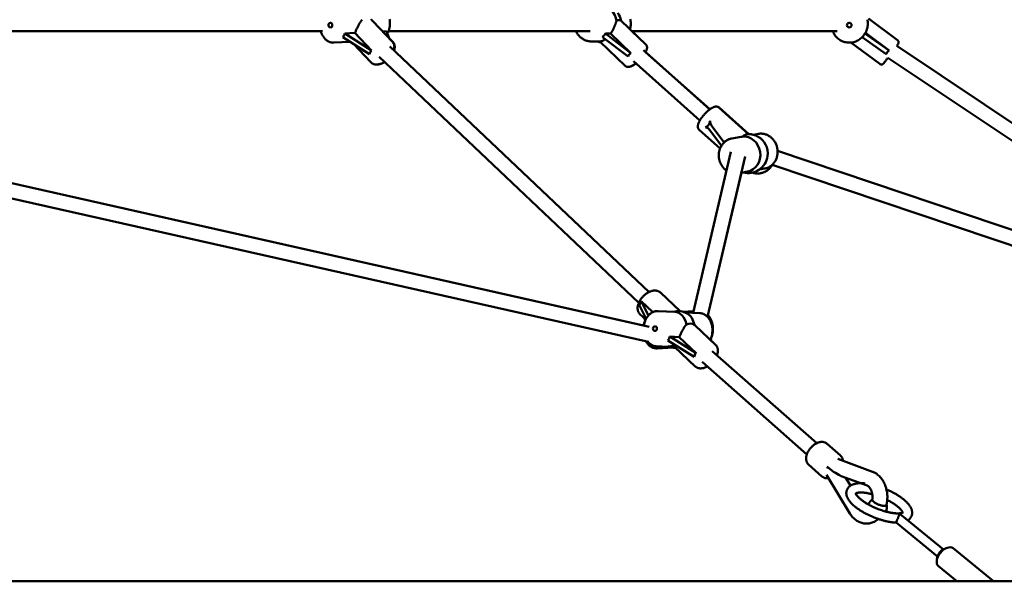
# Model space of a CAD drawing. Extents: x 1329 to 12134, y 20 to 16493.
# Drawn here: x 6906 to 7965, y 12962 to 13566 of the extents above; entities that cross this region are included whole.
import ezdxf

# ---------------------------------------------------------------- set-up
doc = ezdxf.new("R2010")
doc.units = 0
doc.header["$LTSCALE"] = 83.333333
doc.layers.add('Kóta (ISO)', color=7, linetype='Continuous', lineweight=25)
doc.layers.add('Viditelná (ISO)', color=7, linetype='Continuous', lineweight=50)
doc.styles.add('Text poznámky (DIN)', font='isocpeur.ttf')
doc.dimstyles.new('Výchozí (DIN)', dxfattribs={"dimscale": 83.333333, "dimtxt": 3.5, "dimasz": 2.5, "dimexe": 3.175, "dimexo": 0.8, "dimgap": 0.8, "dimtad": 1, "dimdec": 1, "dimlfac": 0.001, "dimrnd": 1e-08, "dimtxsty": 'Text poznámky (DIN)', "dimcen": 0.09, "dimdle": 10, "dimclrd": 256, "dimclre": 256, "dimclrt": 256, "dimadec": 0, "dimazin": 0, "dimtfac": 1, "dimtofl": 0, "dimtmove": 0, "dimatfit": 3, "dimfxl": 0, "dimtolj": 1, "dimtzin": 0, "dimlwd": -1, "dimlwe": -1, "dimarcsym": 0})

# ---------------------------------------------------------------- blocks, each defined once
blk = doc.blocks.new('*D9')
at = {"layer": 'Defpoints', "color": 0}
for p in [(5999.5, 16492.7), (11681, 16492.7), (10629.5, 12961.7)]:
    blk.add_point(p, dxfattribs=at)
at = {"layer": 'Kóta (ISO)'}
for p, q in [((6066.1, 16492.7), (11945.6, 16492.7)), ((11681, 13170.1), (11681, 16284.4)), ((10696.1, 12961.7), (11945.6, 12961.7))]:
    blk.add_line(p, q, dxfattribs=at)
for points in [[(11646.3, 16284.4), (11715.7, 16284.4), (11681, 16492.7)], [(11646.3, 13170.1), (11715.7, 13170.1), (11681, 12961.7)]]:
    blk.add_solid(points, dxfattribs=at)
at = {"layer": 'Kóta (ISO)', "insert": (11264.3, 14282.4), "char_height": 291.67, "attachment_point": 1, "rotation": 90, "style": 'Text poznámky (DIN)'}
blk.add_mtext('\\A1;3,5 m', dxfattribs=at)

msp = doc.modelspace()

# ---------------------------------------------------------------- linework, layer by layer
at = {"layer": 'Viditelná (ISO)'}
for p, q in [((7552.3, 13565.33), (7579.27, 13539.47)), ((7818.65, 13567.4), (7849.93, 13544.11)), ((7285.72, 13564.56), (7306.74, 13542.25)), ((6661.31, 13553.74), (7231.75, 13553.74)), ((7253.61, 13547.19), (7282.27, 13528.89)), ((7255.51, 13551.19), (7266.35, 13551.82)), ((7284.17, 13532.9), (7255.51, 13551.19)), ((7266.35, 13551.82), (7284.17, 13532.9)), ((7296.1, 13553.54), (7300.39, 13553.79)), ((7300.39, 13553.79), (7303.15, 13546.06)), ((7302.59, 13553.74), (7519.34, 13553.74)), ((7302.91, 13546.74), (7307.11, 13542.34)), ((7532.72, 13547.38), (7560.28, 13526.37)), ((7535.78, 13551.12), (7541.44, 13551.12)), ((7563.34, 13530.11), (7535.78, 13551.12)), ((7541.44, 13551.12), (7563.34, 13530.11)), ((7564.39, 13553.74), (7785.11, 13553.74)), ((7564.4, 13553.74), (7579.28, 13539.47)), ((7811.87, 13547.19), (7837.87, 13528.89)), ((7812.15, 13547.48), (7812.07, 13547.4)), ((7814.85, 13551.19), (7815.44, 13551.82)), ((7840.85, 13532.9), (7814.85, 13551.19)), ((7815.44, 13551.82), (7840.85, 13532.9)), ((7261.11, 13542.4), (7243.64, 13541.39)), ((7264.93, 13539.96), (7283.45, 13520.31)), ((7582.74, 13273.06), (7303.89, 13537.25)), ((7520.49, 13542.74), (7530.12, 13542.74)), ((7530.15, 13542.23), (7557.12, 13516.37)), ((7648.12, 13469.61), (7576.95, 13533.15)), ((7799.92, 13541.45), (7830.81, 13518.44)), ((8250.53, 13269.2), (7849.17, 13538.07)), ((7571.74, 13261.44), (7292.44, 13526.05)), ((7648.16, 13469.64), (7579.09, 13531.27)), ((8241.63, 13255.9), (7839.6, 13525.22)), ((7637.46, 13457.68), (7565.91, 13521.57)), ((7689.89, 13443.04), (7657.99, 13471.52)), ((7689.99, 13443.03), (7658.07, 13471.52)), ((7662.62, 13435.26), (7650.39, 13451.46)), ((7659.13, 13427.6), (7636.68, 13447.65)), ((7647.66, 13447.62), (7659.89, 13431.42)), ((7681.77, 13440), (7671.82, 13438.27)), ((7700.41, 13443.25), (7694.93, 13442.3)), ((7576.89, 13237.03), (6726.01, 13428.78)), ((6726.01, 13428.73), (7582.81, 13235.7)), ((7630.29, 13250.71), (7670.85, 13424.07)), ((7645.7, 13246.33), (7686.06, 13418.84)), ((8238.41, 13250.76), (7721.02, 13424.84)), ((7721.03, 13424.8), (8285.01, 13235.09)), ((6725.66, 13412.41), (7582.25, 13219.42)), ((7715.13, 13409.9), (8280.1, 13219.86)), ((7682.09, 13401.49), (7645.71, 13246.32)), ((7688.71, 13402.64), (7682, 13401.47)), ((7693.73, 13401.5), (7695.53, 13401.07)), ((7706.94, 13405.82), (7701.45, 13404.86)), ((7616.22, 13252.36), (7594.97, 13272.5)), ((7572.28, 13259.08), (7579.59, 13244.21)), ((7574.4, 13263.23), (7586.83, 13251.45)), ((7582.01, 13247.74), (7574.4, 13263.23)), ((7579.18, 13243.38), (7572.96, 13249.27)), ((7610.56, 13251.69), (7592.43, 13252.59)), ((7619.26, 13251.77), (7630.67, 13252.31)), ((7637.3, 13250.36), (7621.11, 13251.16)), ((7578.74, 13242.4), (7577.7, 13244.78)), ((7632.29, 13237.14), (7654.3, 13216.28)), ((7603.04, 13220.98), (7631.25, 13203.22)), ((7605.16, 13225.13), (7615.14, 13224.63)), ((7633.36, 13207.37), (7605.16, 13225.13)), ((7615.14, 13224.63), (7633.36, 13207.37)), ((7649.76, 13220.59), (7649, 13222.32)), ((7608.67, 13213.73), (7590.55, 13214.63)), ((7591.34, 13212.4), (7608.59, 13213.22)), ((7610.28, 13213.91), (7632.3, 13193.05)), ((7763.06, 13110.3), (7650.8, 13209.52)), ((7752.47, 13098.31), (7639.94, 13197.77)), ((7788.59, 13097.08), (7774.2, 13109.8)), ((7785.89, 13093.41), (7823, 13079.67)), ((7768.72, 13074.6), (7754.33, 13087.32)), ((7798.72, 13034.83), (7773.53, 13076.32)), ((7789.53, 13075), (7817.45, 13064.67)), ((7799.32, 13064.67), (7794.07, 13073.32)), ((7848.39, 13024.86), (7893.09, 12988.36)), ((7854.71, 13032.61), (7899.41, 12996.11)), ((7899.15, 12995.99), (7902.37, 12997.44)), ((7909.87, 12997.25), (7953.37, 12961.74)), ((7893.15, 12988.64), (7892.37, 12985.19)), ((7894.06, 12977.89), (7913.84, 12961.74)), ((1329.47, 12961.74), (10629.47, 12961.74))]:
    msp.add_line(p, q, dxfattribs=at)
at = {"layer": 'Viditelná (ISO)', "flags": 128}
for points in [[(7266.35, 13551.82), (7266.65, 13552.46), (7266.96, 13553.11), (7267.28, 13553.77), (7267.6, 13554.43), (7267.92, 13555.1), (7268.24, 13555.77), (7268.57, 13556.44), (7268.9, 13557.11), (7269.22, 13557.77), (7269.55, 13558.42), (7269.87, 13559.06), (7270.19, 13559.69), (7270.51, 13560.3), (7270.83, 13560.9), (7271.14, 13561.47), (7271.45, 13562.04), (7271.77, 13562.6), (7272.1, 13563.15), (7272.43, 13563.69), (7272.77, 13564.21), (7273.11, 13564.72), (7273.46, 13565.2), (7273.81, 13565.67), (7274.18, 13566.1)], [(7283.97, 13566.17), (7284.07, 13566.09), (7284.17, 13566), (7284.28, 13565.92), (7284.38, 13565.83), (7284.48, 13565.75), (7284.58, 13565.66), (7284.68, 13565.58), (7284.78, 13565.49), (7284.87, 13565.4), (7284.97, 13565.31), (7285.07, 13565.22), (7285.16, 13565.12), (7285.26, 13565.03), (7285.35, 13564.94), (7285.45, 13564.84), (7285.54, 13564.75), (7285.63, 13564.65), (7285.72, 13564.56)], [(7303.78, 13566.61), (7303.88, 13565.96), (7303.96, 13565.31), (7304.02, 13564.66), (7304.07, 13564), (7304.1, 13563.35), (7304.12, 13562.69), (7304.12, 13562.04), (7304.1, 13561.38), (7304.07, 13560.73), (7304.02, 13560.08), (7303.95, 13559.43), (7303.87, 13558.79), (7303.77, 13558.15), (7303.66, 13557.52), (7303.53, 13556.89), (7303.38, 13556.27), (7303.22, 13555.65), (7303.04, 13555.05), (7302.85, 13554.45), (7302.64, 13553.87), (7302.41, 13553.29), (7302.17, 13552.72), (7301.91, 13552.17), (7301.64, 13551.62), (7301.35, 13551.09)], [(7541.44, 13551.12), (7541.84, 13551.72), (7542.24, 13552.34), (7542.63, 13552.96), (7543.01, 13553.59), (7543.37, 13554.23), (7543.72, 13554.87), (7544.05, 13555.51), (7544.37, 13556.15), (7544.67, 13556.78), (7544.96, 13557.41), (7545.24, 13558.02), (7545.5, 13558.63), (7545.74, 13559.22), (7545.97, 13559.79), (7546.18, 13560.34), (7546.39, 13560.89), (7546.59, 13561.43), (7546.79, 13561.96), (7546.98, 13562.48), (7547.16, 13562.99), (7547.34, 13563.48), (7547.51, 13563.94), (7547.69, 13564.39), (7547.86, 13564.81)], [(7562.25, 13555.78), (7562.55, 13556.85), (7562.79, 13557.93), (7562.96, 13559.03), (7563.08, 13560.13), (7563.14, 13561.24), (7563.14, 13562.35), (7563.07, 13563.46), (7562.95, 13564.56), (7562.76, 13565.65), (7562.52, 13566.74)], [(7815.44, 13551.82), (7815.78, 13552.46), (7816.1, 13553.11), (7816.39, 13553.77), (7816.66, 13554.43), (7816.9, 13555.1), (7817.12, 13555.77), (7817.31, 13556.44), (7817.47, 13557.11), (7817.61, 13557.77), (7817.73, 13558.42), (7817.83, 13559.06), (7817.9, 13559.69), (7817.96, 13560.3), (7817.99, 13560.9), (7818.01, 13561.47), (7818.01, 13562.04), (7818, 13562.6), (7817.98, 13563.15), (7817.94, 13563.69), (7817.89, 13564.21), (7817.84, 13564.72), (7817.77, 13565.2), (7817.7, 13565.67), (7817.62, 13566.1)], [(7243.64, 13541.39), (7243.05, 13541.37), (7242.46, 13541.39), (7241.87, 13541.44), (7241.29, 13541.53), (7240.7, 13541.64), (7240.13, 13541.79), (7239.56, 13541.97), (7239, 13542.18), (7238.45, 13542.41), (7237.91, 13542.68), (7237.39, 13542.97), (7236.87, 13543.29), (7236.37, 13543.64), (7235.89, 13544.01), (7235.41, 13544.4), (7234.95, 13544.81), (7234.51, 13545.24), (7234.08, 13545.7), (7233.66, 13546.17), (7233.27, 13546.67), (7232.88, 13547.18), (7232.51, 13547.7), (7232.16, 13548.25), (7231.82, 13548.81), (7231.5, 13549.38), (7231.2, 13549.97), (7230.91, 13550.57), (7230.64, 13551.18), (7230.39, 13551.8), (7230.15, 13552.44), (7229.93, 13553.08), (7229.73, 13553.74)], [(7504.36, 13553.74), (7504.63, 13553.14), (7504.92, 13552.55), (7505.24, 13551.97), (7505.57, 13551.4), (7505.92, 13550.85), (7506.28, 13550.31), (7506.67, 13549.78), (7507.07, 13549.27), (7507.49, 13548.77), (7507.93, 13548.29), (7508.38, 13547.82), (7508.85, 13547.37), (7509.33, 13546.94), (7509.83, 13546.53), (7510.34, 13546.13), (7510.87, 13545.76), (7511.4, 13545.4), (7511.95, 13545.07), (7512.52, 13544.75), (7513.09, 13544.46), (7513.67, 13544.19), (7514.26, 13543.94), (7514.86, 13543.72), (7515.46, 13543.51), (7516.08, 13543.33), (7516.7, 13543.17), (7517.32, 13543.04), (7517.95, 13542.93), (7518.58, 13542.85), (7519.22, 13542.79), (7519.85, 13542.75), (7520.49, 13542.74)], [(7530.12, 13542.74), (7530.26, 13542.74), (7530.41, 13542.75), (7530.58, 13542.76), (7530.75, 13542.78), (7530.93, 13542.81), (7531.13, 13542.85), (7531.32, 13542.89), (7531.53, 13542.94), (7531.74, 13543), (7531.96, 13543.06), (7532.19, 13543.13), (7532.42, 13543.22), (7532.65, 13543.31), (7532.9, 13543.41), (7533.16, 13543.52), (7533.42, 13543.65), (7533.69, 13543.78), (7533.97, 13543.93), (7534.25, 13544.09), (7534.54, 13544.26), (7534.84, 13544.44), (7535.13, 13544.64), (7535.44, 13544.85), (7535.75, 13545.07)], [(7812.07, 13547.4), (7811.22, 13546.55), (7810.32, 13545.75), (7809.37, 13545.01), (7808.37, 13544.33), (7807.33, 13543.71), (7806.26, 13543.17), (7805.15, 13542.69), (7804.01, 13542.28), (7802.85, 13541.95), (7801.68, 13541.69), (7800.48, 13541.51), (7799.28, 13541.41), (7798.07, 13541.38), (7796.87, 13541.42), (7795.67, 13541.55), (7794.48, 13541.74), (7793.3, 13542.02), (7792.15, 13542.37), (7791.02, 13542.79), (7789.91, 13543.28), (7788.84, 13543.84), (7787.81, 13544.47), (7786.82, 13545.16), (7785.88, 13545.91), (7784.99, 13546.73), (7784.15, 13547.59), (7783.36, 13548.51), (7782.64, 13549.48), (7781.98, 13550.49), (7781.38, 13551.54), (7780.85, 13552.62), (7780.4, 13553.74)], [(7849.93, 13544.11), (7850.14, 13543.93), (7850.33, 13543.74), (7850.5, 13543.54), (7850.65, 13543.34), (7850.77, 13543.14), (7850.87, 13542.94), (7850.95, 13542.75), (7851.01, 13542.57), (7851.08, 13542.25), (7851.12, 13541.98), (7851.13, 13541.75), (7851.13, 13541.56), (7851.12, 13541.4), (7851.1, 13541.27), (7851.06, 13541.05), (7851.02, 13540.89), (7850.99, 13540.77), (7850.92, 13540.6), (7850.87, 13540.48), (7850.83, 13540.39), (7850.8, 13540.33), (7850.75, 13540.24), (7850.72, 13540.17), (7850.66, 13540.09), (7850.59, 13539.97), (7850.53, 13539.88), (7850.4, 13539.7), (7850.24, 13539.47), (7850.04, 13539.19), (7849.8, 13538.86), (7849.52, 13538.48), (7849.21, 13538.04)], [(7306.74, 13542.25), (7307.14, 13541.79), (7307.5, 13541.29), (7307.81, 13540.77), (7308.09, 13540.23), (7308.32, 13539.67), (7308.5, 13539.09), (7308.65, 13538.51), (7308.75, 13537.91), (7308.81, 13537.31), (7308.84, 13536.71), (7308.83, 13536.1), (7308.79, 13535.49), (7308.71, 13534.88), (7308.61, 13534.27), (7308.47, 13533.66), (7308.31, 13533.05)], [(7308.57, 13532.8), (7308.76, 13533.43), (7308.92, 13534.07), (7309.04, 13534.7), (7309.14, 13535.33), (7309.2, 13535.96), (7309.22, 13536.59), (7309.21, 13537.22), (7309.15, 13537.84), (7309.06, 13538.46), (7308.92, 13539.06), (7308.74, 13539.66), (7308.51, 13540.25), (7308.23, 13540.81), (7307.9, 13541.35), (7307.53, 13541.86), (7307.11, 13542.34)], [(7579.27, 13539.47), (7579.51, 13539.21), (7579.73, 13538.94), (7579.92, 13538.66), (7580.08, 13538.36), (7580.22, 13538.07), (7580.33, 13537.77), (7580.42, 13537.48), (7580.49, 13537.19), (7580.57, 13536.63), (7580.59, 13536.1), (7580.56, 13535.58), (7580.49, 13535.09), (7580.4, 13534.6), (7580.27, 13534.13), (7580.13, 13533.65), (7579.96, 13533.18), (7579.77, 13532.7), (7579.56, 13532.23), (7579.32, 13531.75), (7579.07, 13531.26)], [(7579.08, 13531.25), (7579.33, 13531.74), (7579.57, 13532.22), (7579.78, 13532.7), (7579.97, 13533.17), (7580.14, 13533.65), (7580.29, 13534.12), (7580.41, 13534.6), (7580.5, 13535.08), (7580.57, 13535.58), (7580.6, 13536.09), (7580.58, 13536.63), (7580.5, 13537.19), (7580.43, 13537.48), (7580.35, 13537.77), (7580.24, 13538.07), (7580.1, 13538.36), (7579.93, 13538.66), (7579.74, 13538.94), (7579.52, 13539.21), (7579.28, 13539.47)], [(7839.66, 13525.18), (7839.16, 13524.51), (7838.67, 13523.86), (7838.21, 13523.24), (7837.77, 13522.66), (7837.35, 13522.1), (7836.96, 13521.59), (7836.61, 13521.12), (7836.28, 13520.69), (7835.99, 13520.3), (7835.73, 13519.96), (7835.61, 13519.81), (7835.51, 13519.68), (7835.33, 13519.44), (7835.17, 13519.25), (7835.03, 13519.07), (7834.87, 13518.88), (7834.8, 13518.8), (7834.74, 13518.75), (7834.67, 13518.67), (7834.61, 13518.62), (7834.54, 13518.55), (7834.43, 13518.47), (7834.36, 13518.42), (7834.28, 13518.36), (7834.16, 13518.28), (7834.01, 13518.2), (7833.81, 13518.1), (7833.68, 13518.05), (7833.53, 13518), (7833.34, 13517.94), (7833.12, 13517.89), (7832.84, 13517.86), (7832.52, 13517.85), (7832.34, 13517.86), (7832.14, 13517.89), (7831.93, 13517.93), (7831.71, 13517.99), (7831.48, 13518.07), (7831.26, 13518.17), (7831.03, 13518.3), (7830.81, 13518.44)], [(7298.21, 13520.58), (7297.27, 13520.04), (7296.31, 13519.55), (7295.35, 13519.11), (7294.38, 13518.73), (7293.4, 13518.42), (7292.91, 13518.28), (7292.42, 13518.17), (7291.93, 13518.07), (7291.45, 13517.99), (7290.96, 13517.92), (7290.47, 13517.88), (7289.99, 13517.86), (7289.5, 13517.85), (7289.02, 13517.87), (7288.54, 13517.91), (7288.07, 13517.97), (7287.6, 13518.05), (7287.14, 13518.16), (7286.68, 13518.29), (7286.23, 13518.45), (7285.79, 13518.64), (7285.36, 13518.85), (7284.94, 13519.09), (7284.54, 13519.36), (7284.15, 13519.65), (7283.79, 13519.97), (7283.45, 13520.31)], [(7289.83, 13517.85), (7290.36, 13517.86), (7290.9, 13517.88), (7291.43, 13517.94), (7291.96, 13518.01), (7292.5, 13518.11), (7293.04, 13518.23), (7293.57, 13518.37), (7294.11, 13518.53), (7294.64, 13518.71), (7295.17, 13518.91), (7295.71, 13519.13), (7296.24, 13519.36), (7296.76, 13519.61), (7297.29, 13519.88), (7297.81, 13520.17), (7298.32, 13520.47)], [(7568.58, 13519.18), (7567.87, 13518.63), (7567.17, 13518.12), (7566.48, 13517.64), (7565.79, 13517.2), (7565.11, 13516.79), (7564.45, 13516.43), (7563.78, 13516.1), (7563.12, 13515.81), (7562.46, 13515.58), (7561.79, 13515.38), (7561.09, 13515.25), (7560.74, 13515.21), (7560.37, 13515.19), (7559.98, 13515.19), (7559.59, 13515.23), (7559.18, 13515.29), (7558.76, 13515.41), (7558.33, 13515.57), (7557.91, 13515.78), (7557.5, 13516.05), (7557.12, 13516.37)], [(7560.24, 13515.19), (7560.8, 13515.21), (7561.34, 13515.29), (7561.86, 13515.4), (7562.37, 13515.55), (7562.88, 13515.72), (7563.38, 13515.92), (7563.89, 13516.14), (7564.39, 13516.39), (7564.9, 13516.66), (7565.41, 13516.96), (7565.93, 13517.28), (7566.45, 13517.62), (7566.98, 13517.98), (7567.51, 13518.36), (7568.05, 13518.76), (7568.59, 13519.17)], [(7657.99, 13471.52), (7657.73, 13471.73), (7657.45, 13471.93), (7657.16, 13472.09), (7656.86, 13472.24), (7656.56, 13472.35), (7656.27, 13472.45), (7655.97, 13472.51), (7655.68, 13472.56), (7655.12, 13472.61), (7654.58, 13472.6), (7654.07, 13472.54), (7653.58, 13472.45), (7653.1, 13472.33), (7652.63, 13472.17), (7652.17, 13472), (7651.7, 13471.8), (7651.24, 13471.58), (7650.78, 13471.34), (7650.31, 13471.08), (7649.85, 13470.8), (7649.38, 13470.5), (7648.91, 13470.18), (7648.43, 13469.85), (7647.96, 13469.49), (7647.47, 13469.12), (7646.99, 13468.73), (7646.51, 13468.33), (7646.02, 13467.91), (7645.54, 13467.48), (7645.06, 13467.04), (7644.58, 13466.58), (7644.1, 13466.11), (7643.62, 13465.63), (7643.15, 13465.14), (7642.69, 13464.65), (7642.23, 13464.14), (7641.78, 13463.63), (7641.34, 13463.11), (7640.91, 13462.59), (7640.49, 13462.06), (7640.07, 13461.54), (7639.67, 13461.01), (7639.29, 13460.48), (7638.91, 13459.95), (7638.55, 13459.42), (7638.21, 13458.89), (7637.87, 13458.37), (7637.56, 13457.85), (7637.26, 13457.33), (7636.98, 13456.82), (7636.72, 13456.32), (7636.48, 13455.82), (7636.25, 13455.32), (7636.04, 13454.83), (7635.85, 13454.35), (7635.69, 13453.87), (7635.54, 13453.39), (7635.42, 13452.9), (7635.33, 13452.42), (7635.26, 13451.93), (7635.22, 13451.43), (7635.22, 13450.91), (7635.27, 13450.38), (7635.38, 13449.83), (7635.46, 13449.55), (7635.56, 13449.26), (7635.69, 13448.97), (7635.84, 13448.69), (7636.01, 13448.41), (7636.21, 13448.14), (7636.44, 13447.89), (7636.68, 13447.65)], [(7655.02, 13472.61), (7655.38, 13472.6), (7655.76, 13472.56), (7656.15, 13472.49), (7656.54, 13472.39), (7656.94, 13472.24), (7657.33, 13472.04), (7657.71, 13471.8), (7658.07, 13471.52)], [(7666.08, 13403.66), (7665.52, 13404.06), (7664.98, 13404.48), (7664.46, 13404.93), (7663.95, 13405.39), (7663.46, 13405.87), (7662.98, 13406.38), (7662.52, 13406.9), (7662.08, 13407.43), (7661.66, 13407.99), (7661.26, 13408.56), (7660.88, 13409.14), (7660.51, 13409.74), (7660.17, 13410.35), (7659.85, 13410.97), (7659.55, 13411.61), (7659.27, 13412.25), (7659.02, 13412.91), (7658.78, 13413.57), (7658.57, 13414.24), (7658.38, 13414.92), (7658.22, 13415.61), (7658.08, 13416.3), (7657.96, 13416.99), (7657.86, 13417.69), (7657.79, 13418.39), (7657.74, 13419.1), (7657.72, 13419.8), (7657.72, 13420.51), (7657.74, 13421.21), (7657.79, 13421.91), (7657.86, 13422.61), (7657.96, 13423.3), (7658.08, 13423.99), (7658.22, 13424.68), (7658.39, 13425.35), (7658.58, 13426.02), (7658.79, 13426.69), (7659.03, 13427.34), (7659.29, 13427.98), (7659.57, 13428.61), (7659.88, 13429.23), (7660.2, 13429.84), (7660.55, 13430.43), (7660.92, 13431), (7661.31, 13431.57), (7661.72, 13432.11), (7662.15, 13432.64), (7662.6, 13433.15), (7663.06, 13433.64), (7663.55, 13434.11), (7664.05, 13434.57), (7664.57, 13435), (7665.11, 13435.4), (7665.66, 13435.79), (7666.23, 13436.15), (7666.81, 13436.49), (7667.4, 13436.8), (7668, 13437.09), (7668.62, 13437.35), (7669.24, 13437.59), (7669.87, 13437.8), (7670.52, 13437.98), (7671.17, 13438.14), (7671.82, 13438.27)], [(7683, 13440.2), (7682.95, 13440.19), (7682.9, 13440.18), (7682.85, 13440.17), (7682.8, 13440.17), (7682.75, 13440.16), (7682.7, 13440.15), (7682.64, 13440.14), (7682.59, 13440.14), (7682.54, 13440.13), (7682.49, 13440.12), (7682.44, 13440.11), (7682.39, 13440.11), (7682.34, 13440.1), (7682.28, 13440.09), (7682.23, 13440.08), (7682.18, 13440.07), (7682.13, 13440.06), (7682.08, 13440.06), (7682.03, 13440.05), (7681.98, 13440.04), (7681.92, 13440.03), (7681.87, 13440.02), (7681.82, 13440.01), (7681.77, 13440)], [(7700.41, 13443.25), (7701.27, 13443.38), (7702.13, 13443.46), (7703, 13443.49), (7703.87, 13443.47), (7704.74, 13443.41), (7705.6, 13443.3), (7706.46, 13443.14), (7707.31, 13442.94), (7708.15, 13442.69), (7708.97, 13442.4), (7709.78, 13442.06), (7710.58, 13441.68), (7711.36, 13441.27), (7712.11, 13440.81), (7712.85, 13440.31), (7713.56, 13439.78), (7714.25, 13439.21), (7714.91, 13438.6), (7715.54, 13437.96), (7716.15, 13437.3), (7716.72, 13436.6), (7717.26, 13435.88), (7717.77, 13435.12), (7718.24, 13434.35), (7718.69, 13433.55), (7719.09, 13432.74), (7719.46, 13431.9), (7719.79, 13431.05), (7720.08, 13430.18), (7720.34, 13429.3), (7720.56, 13428.41), (7720.73, 13427.51), (7720.87, 13426.6), (7720.97, 13425.69), (7721.03, 13424.78), (7721.04, 13423.86), (7721.02, 13422.95), (7720.96, 13422.04), (7720.85, 13421.13), (7720.71, 13420.23), (7720.52, 13419.34), (7720.3, 13418.46), (7720.03, 13417.6), (7719.73, 13416.75), (7719.39, 13415.92), (7719.01, 13415.1), (7718.59, 13414.31), (7718.14, 13413.54), (7717.65, 13412.8), (7717.12, 13412.08), (7716.57, 13411.39), (7715.98, 13410.74), (7715.36, 13410.11), (7714.7, 13409.52), (7714.03, 13408.97), (7713.32, 13408.45), (7712.59, 13407.97), (7711.84, 13407.53), (7711.06, 13407.14), (7710.27, 13406.78), (7709.45, 13406.47), (7708.63, 13406.21), (7707.79, 13405.99), (7706.94, 13405.82)], [(7715.32, 13409.84), (7714.93, 13409.22), (7714.52, 13408.61), (7714.09, 13408.01), (7713.64, 13407.44), (7713.16, 13406.88), (7712.67, 13406.34), (7712.16, 13405.82), (7711.62, 13405.32), (7711.07, 13404.84), (7710.5, 13404.38), (7709.92, 13403.95), (7709.32, 13403.54), (7708.7, 13403.16), (7708.07, 13402.8), (7707.43, 13402.46), (7706.77, 13402.15), (7706.11, 13401.87), (7705.43, 13401.62), (7704.75, 13401.39), (7704.05, 13401.19), (7703.35, 13401.02), (7702.65, 13400.88), (7701.94, 13400.76), (7701.23, 13400.68), (7700.51, 13400.63), (7699.79, 13400.6), (7699.08, 13400.6), (7698.36, 13400.64), (7697.65, 13400.7), (7696.94, 13400.8), (7696.23, 13400.92), (7695.53, 13401.07)], [(7594.97, 13272.5), (7594.5, 13272.91), (7593.99, 13273.28), (7593.46, 13273.6), (7592.91, 13273.89), (7592.34, 13274.12), (7591.75, 13274.32), (7591.15, 13274.47), (7590.54, 13274.58), (7589.92, 13274.65), (7589.3, 13274.68), (7588.67, 13274.67), (7588.05, 13274.63), (7587.42, 13274.56), (7586.79, 13274.45), (7586.16, 13274.32), (7585.53, 13274.15), (7584.91, 13273.96), (7584.29, 13273.73), (7583.67, 13273.48), (7583.05, 13273.21), (7582.44, 13272.91), (7581.83, 13272.58), (7581.23, 13272.23), (7580.64, 13271.86), (7580.05, 13271.47), (7579.47, 13271.06), (7578.91, 13270.63), (7578.35, 13270.18), (7577.8, 13269.71), (7577.27, 13269.22), (7576.75, 13268.72), (7576.24, 13268.2), (7575.75, 13267.66), (7575.28, 13267.12), (7574.82, 13266.56), (7574.38, 13265.99), (7573.96, 13265.41), (7573.56, 13264.82), (7573.18, 13264.22), (7572.82, 13263.61), (7572.48, 13263), (7572.17, 13262.38), (7571.87, 13261.76), (7571.61, 13261.13), (7571.37, 13260.5), (7571.15, 13259.87), (7570.96, 13259.23), (7570.8, 13258.6), (7570.67, 13257.96), (7570.56, 13257.33), (7570.49, 13256.69), (7570.45, 13256.06), (7570.45, 13255.44), (7570.48, 13254.81), (7570.54, 13254.19), (7570.64, 13253.58), (7570.79, 13252.98), (7570.97, 13252.39), (7571.19, 13251.81), (7571.46, 13251.25), (7571.78, 13250.71), (7572.13, 13250.2), (7572.53, 13249.71), (7572.96, 13249.27)], [(7577.22, 13236.96), (7577.35, 13237.75), (7577.52, 13238.54), (7577.7, 13239.32), (7577.92, 13240.09), (7578.16, 13240.84), (7578.42, 13241.59), (7578.71, 13242.32), (7579.02, 13243.04), (7579.35, 13243.74), (7579.71, 13244.43), (7580.09, 13245.1), (7580.5, 13245.74), (7580.93, 13246.37), (7581.38, 13246.97), (7581.85, 13247.56), (7582.34, 13248.11), (7582.85, 13248.64), (7583.38, 13249.15), (7583.94, 13249.62), (7584.51, 13250.07), (7585.1, 13250.48), (7585.71, 13250.86), (7586.33, 13251.21), (7586.97, 13251.52), (7587.62, 13251.79), (7588.29, 13252.03), (7588.96, 13252.23), (7589.65, 13252.38), (7590.34, 13252.5), (7591.04, 13252.57), (7591.73, 13252.6), (7592.43, 13252.59)], [(7637.3, 13250.36), (7637.82, 13250.32), (7638.33, 13250.26), (7638.83, 13250.18), (7639.34, 13250.07), (7639.84, 13249.94), (7640.33, 13249.79), (7640.82, 13249.62), (7641.3, 13249.43), (7641.77, 13249.21), (7642.23, 13248.98), (7642.69, 13248.73), (7643.13, 13248.45), (7643.56, 13248.16), (7643.99, 13247.85), (7644.4, 13247.53), (7644.81, 13247.19), (7645.2, 13246.83), (7645.58, 13246.45), (7646.3, 13245.66), (7646.98, 13244.81), (7647.6, 13243.91), (7648.18, 13242.97), (7648.7, 13241.98), (7649.17, 13240.96), (7649.58, 13239.9), (7649.94, 13238.81), (7650.25, 13237.69), (7650.5, 13236.55), (7650.69, 13235.39), (7650.83, 13234.22), (7650.91, 13233.04), (7650.94, 13231.86), (7650.91, 13230.67), (7650.82, 13229.48), (7650.68, 13228.3), (7650.48, 13227.14), (7650.23, 13225.99), (7649.92, 13224.85), (7649.56, 13223.74), (7649.14, 13222.66), (7648.68, 13221.61)], [(7646.15, 13248.2), (7646.68, 13247.59), (7647.18, 13246.95), (7647.65, 13246.28), (7648.1, 13245.59), (7648.52, 13244.87), (7648.92, 13244.13), (7649.29, 13243.37), (7649.63, 13242.59), (7649.94, 13241.79), (7650.22, 13240.98), (7650.48, 13240.15), (7650.71, 13239.3), (7650.91, 13238.45), (7651.07, 13237.58), (7651.21, 13236.71), (7651.32, 13235.83), (7651.4, 13234.95), (7651.45, 13234.06), (7651.47, 13233.17), (7651.46, 13232.29), (7651.42, 13231.4), (7651.35, 13230.52), (7651.25, 13229.65), (7651.12, 13228.78), (7650.96, 13227.93), (7650.77, 13227.08), (7650.55, 13226.25), (7650.3, 13225.43), (7650.02, 13224.63), (7649.71, 13223.84), (7649.37, 13223.08), (7649.01, 13222.33)], [(7576.89, 13237.03), (7577.04, 13237.74), (7577.22, 13238.45), (7577.42, 13239.14), (7577.64, 13239.82), (7577.88, 13240.49), (7578.14, 13241.15), (7578.43, 13241.8), (7578.73, 13242.43)], [(7615.14, 13224.63), (7615.46, 13225.27), (7615.79, 13225.93), (7616.12, 13226.59), (7616.46, 13227.25), (7616.79, 13227.91), (7617.12, 13228.57), (7617.46, 13229.22), (7617.79, 13229.87), (7618.12, 13230.51), (7618.44, 13231.14), (7618.76, 13231.75), (7619.08, 13232.35), (7619.39, 13232.93), (7619.7, 13233.49), (7620, 13234.03), (7620.31, 13234.56), (7620.62, 13235.08), (7620.93, 13235.59), (7621.24, 13236.09), (7621.56, 13236.57), (7621.88, 13237.02), (7622.21, 13237.46), (7622.55, 13237.87), (7622.89, 13238.26)], [(7631.51, 13237.83), (7631.54, 13237.8), (7631.57, 13237.78), (7631.61, 13237.75), (7631.64, 13237.72), (7631.67, 13237.69), (7631.71, 13237.67), (7631.74, 13237.64), (7631.77, 13237.61), (7631.8, 13237.58), (7631.84, 13237.55), (7631.87, 13237.52), (7631.9, 13237.5), (7631.93, 13237.47), (7631.97, 13237.44), (7632, 13237.41), (7632.03, 13237.38), (7632.06, 13237.35), (7632.1, 13237.32), (7632.13, 13237.29), (7632.16, 13237.26), (7632.19, 13237.23), (7632.22, 13237.2), (7632.26, 13237.17), (7632.29, 13237.14)], [(7591.34, 13212.4), (7590.43, 13212.4), (7589.53, 13212.47), (7588.64, 13212.62), (7587.75, 13212.84), (7586.89, 13213.13), (7586.05, 13213.49), (7585.24, 13213.92), (7584.45, 13214.4), (7583.69, 13214.95), (7582.97, 13215.54), (7582.28, 13216.19), (7581.62, 13216.88), (7581, 13217.62), (7580.41, 13218.4), (7579.87, 13219.22), (7579.36, 13220.07)], [(7590.55, 13214.63), (7589.89, 13214.69), (7589.23, 13214.78), (7588.57, 13214.91), (7587.93, 13215.07), (7587.29, 13215.28), (7586.66, 13215.52), (7586.05, 13215.79), (7585.45, 13216.1), (7584.87, 13216.44), (7584.31, 13216.82), (7583.76, 13217.22), (7583.23, 13217.65), (7582.72, 13218.11), (7582.22, 13218.59), (7581.75, 13219.1), (7581.3, 13219.64)], [(7610.28, 13213.91), (7610.24, 13213.95), (7610.21, 13214), (7610.18, 13214.05), (7610.16, 13214.1), (7610.15, 13214.16), (7610.14, 13214.22), (7610.14, 13214.28), (7610.14, 13214.35), (7610.15, 13214.42), (7610.16, 13214.5), (7610.18, 13214.58), (7610.2, 13214.67), (7610.22, 13214.76), (7610.25, 13214.85), (7610.29, 13214.95), (7610.33, 13215.05), (7610.37, 13215.16), (7610.42, 13215.28), (7610.47, 13215.4), (7610.52, 13215.53), (7610.58, 13215.66), (7610.65, 13215.8), (7610.72, 13215.94), (7610.79, 13216.1)], [(7654.3, 13216.28), (7654.82, 13215.75), (7655.27, 13215.16), (7655.67, 13214.54), (7656.01, 13213.88), (7656.29, 13213.19), (7656.5, 13212.49), (7656.66, 13211.77), (7656.76, 13211.04), (7656.81, 13210.3), (7656.81, 13209.55), (7656.77, 13208.8), (7656.68, 13208.04), (7656.54, 13207.29), (7656.36, 13206.53), (7656.15, 13205.78), (7655.89, 13205.03)], [(7645.4, 13192.95), (7644.56, 13192.51), (7643.72, 13192.12), (7642.87, 13191.78), (7642.02, 13191.48), (7641.16, 13191.24), (7640.29, 13191.06), (7639.43, 13190.94), (7638.57, 13190.87), (7637.72, 13190.88), (7636.87, 13190.95), (7636.03, 13191.1), (7635.62, 13191.2), (7635.21, 13191.33), (7634.81, 13191.47), (7634.42, 13191.63), (7634.04, 13191.82), (7633.66, 13192.03), (7633.3, 13192.25), (7632.95, 13192.5), (7632.62, 13192.77), (7632.3, 13193.05)], [(7774.2, 13109.8), (7773.74, 13110.17), (7773.24, 13110.51), (7772.73, 13110.81), (7772.19, 13111.06), (7771.63, 13111.28), (7771.06, 13111.45), (7770.49, 13111.58), (7769.9, 13111.67), (7769.31, 13111.72), (7768.72, 13111.73), (7768.13, 13111.71), (7767.53, 13111.66), (7766.94, 13111.58), (7766.35, 13111.46), (7765.76, 13111.32), (7765.17, 13111.14), (7764.58, 13110.95), (7764, 13110.72), (7763.42, 13110.47), (7762.85, 13110.19), (7762.28, 13109.9), (7761.72, 13109.58), (7761.17, 13109.23), (7760.62, 13108.87), (7760.09, 13108.49), (7759.56, 13108.08), (7759.04, 13107.66), (7758.53, 13107.22), (7758.04, 13106.77), (7757.55, 13106.3), (7757.08, 13105.81), (7756.63, 13105.31), (7756.19, 13104.8), (7755.76, 13104.27), (7755.35, 13103.73), (7754.96, 13103.18), (7754.59, 13102.63), (7754.23, 13102.06), (7753.9, 13101.49), (7753.58, 13100.91), (7753.29, 13100.32), (7753.02, 13099.73), (7752.77, 13099.13), (7752.54, 13098.53), (7752.34, 13097.93), (7752.16, 13097.33), (7752.01, 13096.72), (7751.88, 13096.12), (7751.79, 13095.51), (7751.72, 13094.91), (7751.67, 13094.31), (7751.66, 13093.71), (7751.68, 13093.11), (7751.74, 13092.52), (7751.83, 13091.93), (7751.95, 13091.35), (7752.11, 13090.78), (7752.31, 13090.23), (7752.55, 13089.68), (7752.83, 13089.16), (7753.15, 13088.66), (7753.51, 13088.18), (7753.9, 13087.73), (7754.33, 13087.32)], [(7791.23, 13091.43), (7791.14, 13092.22), (7790.98, 13093.01), (7790.76, 13093.77), (7790.47, 13094.51), (7790.3, 13094.87), (7790.11, 13095.22), (7789.9, 13095.56), (7789.67, 13095.89), (7789.42, 13096.21), (7789.16, 13096.51), (7788.89, 13096.8), (7788.59, 13097.08)], [(7823, 13079.67), (7823.61, 13079.44), (7824.21, 13079.18), (7824.8, 13078.9), (7825.38, 13078.61), (7825.95, 13078.3), (7826.51, 13077.97), (7827.05, 13077.62), (7827.59, 13077.26), (7828.62, 13076.48), (7829.61, 13075.65), (7830.55, 13074.77), (7831.43, 13073.84), (7832.27, 13072.86), (7833.06, 13071.84), (7833.8, 13070.78), (7834.49, 13069.68), (7835.13, 13068.55), (7835.72, 13067.39), (7836.27, 13066.21), (7836.76, 13064.99), (7837.21, 13063.76), (7837.61, 13062.5), (7837.96, 13061.23), (7838.26, 13059.94), (7838.51, 13058.64), (7838.71, 13057.32), (7838.87, 13056), (7838.98, 13054.67), (7839.04, 13053.33), (7839.05, 13052), (7839.02, 13050.66), (7838.93, 13049.33), (7838.8, 13048), (7838.62, 13046.68), (7838.39, 13045.38), (7838.11, 13044.08)], [(7768.72, 13074.6), (7769.08, 13074.3), (7769.46, 13074.03), (7769.86, 13073.78), (7770.26, 13073.55), (7770.68, 13073.35), (7771.11, 13073.18), (7771.55, 13073.03), (7772, 13072.91), (7772.45, 13072.82), (7772.91, 13072.74), (7773.37, 13072.69), (7773.83, 13072.67), (7774.29, 13072.66), (7774.76, 13072.68), (7775.22, 13072.72), (7775.68, 13072.77)], [(7848.39, 13024.86), (7847.69, 13024.9), (7846.98, 13024.95), (7846.27, 13025.01), (7845.54, 13025.08), (7844.81, 13025.16), (7844.07, 13025.25), (7843.33, 13025.36), (7842.58, 13025.47), (7841.82, 13025.59), (7841.05, 13025.73), (7840.28, 13025.87), (7839.51, 13026.03), (7838.72, 13026.2), (7837.94, 13026.37), (7837.15, 13026.56), (7836.35, 13026.75), (7835.55, 13026.96), (7834.75, 13027.17), (7833.95, 13027.39), (7833.14, 13027.63), (7832.33, 13027.87), (7831.52, 13028.12), (7830.71, 13028.38), (7829.89, 13028.64), (7829.08, 13028.92), (7828.27, 13029.21), (7827.46, 13029.5), (7826.64, 13029.8), (7825.84, 13030.11), (7825.03, 13030.42), (7824.22, 13030.74), (7823.42, 13031.07), (7822.62, 13031.41), (7821.83, 13031.76), (7821.04, 13032.11), (7820.25, 13032.46), (7819.47, 13032.83), (7818.69, 13033.2), (7817.92, 13033.57), (7817.16, 13033.95), (7816.4, 13034.34), (7815.65, 13034.73), (7814.91, 13035.13), (7814.18, 13035.53), (7813.45, 13035.94), (7812.73, 13036.35), (7812.03, 13036.77), (7811.33, 13037.19), (7810.64, 13037.61), (7809.96, 13038.04), (7809.29, 13038.47), (7808.64, 13038.9), (7807.99, 13039.34), (7807.36, 13039.78), (7806.74, 13040.23), (7806.13, 13040.67), (7805.53, 13041.12), (7804.95, 13041.57), (7804.38, 13042.03), (7803.82, 13042.49), (7802.75, 13043.41), (7801.73, 13044.34), (7800.77, 13045.28), (7799.87, 13046.23), (7799.03, 13047.19), (7798.25, 13048.16), (7797.88, 13048.65), (7797.53, 13049.15), (7797.2, 13049.65), (7796.89, 13050.16), (7796.59, 13050.68), (7796.32, 13051.21), (7796.07, 13051.74), (7795.84, 13052.28), (7795.63, 13052.83), (7795.44, 13053.39), (7795.28, 13053.96), (7795.14, 13054.55), (7795.04, 13055.14), (7794.96, 13055.75), (7794.92, 13056.36), (7794.92, 13056.99), (7794.96, 13057.62), (7795.04, 13058.25), (7795.17, 13058.88), (7795.34, 13059.5), (7795.56, 13060.11), (7795.81, 13060.71), (7796.11, 13061.28), (7796.44, 13061.83), (7796.81, 13062.35), (7797.21, 13062.84), (7797.64, 13063.3), (7798.09, 13063.72), (7798.56, 13064.12), (7799.05, 13064.48), (7799.55, 13064.82), (7800.06, 13065.12), (7800.58, 13065.4), (7801.11, 13065.66), (7801.66, 13065.89), (7802.21, 13066.1), (7802.77, 13066.29), (7803.33, 13066.46), (7803.91, 13066.61), (7804.5, 13066.75), (7805.69, 13066.97), (7806.92, 13067.14), (7808.19, 13067.25), (7809.49, 13067.31), (7810.82, 13067.32), (7812.19, 13067.28), (7813.59, 13067.19), (7814.31, 13067.14), (7815.03, 13067.06)], [(7855.91, 13035.89), (7855.88, 13035.87), (7855.79, 13035.8), (7855.72, 13035.76), (7855.64, 13035.71), (7855.53, 13035.65), (7855.4, 13035.59), (7855.25, 13035.53), (7855.09, 13035.47), (7854.9, 13035.4), (7854.69, 13035.34), (7854.22, 13035.21), (7853.68, 13035.1), (7853.07, 13035), (7852.39, 13034.92), (7851.65, 13034.86), (7850.85, 13034.83), (7850, 13034.82), (7849.1, 13034.84), (7848.15, 13034.89), (7847.15, 13034.97), (7846.12, 13035.08), (7845.05, 13035.21), (7843.94, 13035.38), (7842.8, 13035.58), (7841.64, 13035.8), (7840.45, 13036.06), (7839.24, 13036.34), (7838.01, 13036.65), (7836.76, 13036.99), (7835.51, 13037.35), (7834.24, 13037.75), (7832.97, 13038.16), (7831.69, 13038.6), (7830.41, 13039.07), (7829.14, 13039.55), (7827.86, 13040.06), (7826.6, 13040.59), (7825.35, 13041.13), (7824.11, 13041.69), (7822.89, 13042.27), (7821.69, 13042.87), (7820.51, 13043.48), (7819.36, 13044.09), (7818.23, 13044.72), (7817.14, 13045.36), (7816.07, 13046.01), (7815.05, 13046.66), (7814.06, 13047.31), (7813.11, 13047.97), (7812.2, 13048.62), (7811.34, 13049.27), (7810.52, 13049.92), (7809.76, 13050.56), (7809.05, 13051.19), (7808.39, 13051.81), (7807.78, 13052.41), (7807.23, 13052.99), (7806.75, 13053.55), (7806.32, 13054.08), (7805.95, 13054.58), (7805.65, 13055.05), (7805.4, 13055.46), (7805.29, 13055.65), (7805.21, 13055.83), (7805.13, 13055.99), (7805.07, 13056.14), (7805.02, 13056.27), (7804.99, 13056.39), (7804.94, 13056.56), (7804.92, 13056.67), (7804.92, 13056.71)], [(7822.82, 13055.43), (7822, 13055.65), (7821.19, 13055.85), (7820.38, 13056.04), (7819.59, 13056.21), (7818.8, 13056.37), (7818.03, 13056.52), (7817.27, 13056.66), (7816.52, 13056.79), (7815.78, 13056.9), (7815.06, 13056.99), (7814.36, 13057.08), (7813.67, 13057.15), (7813, 13057.21), (7812.34, 13057.26), (7811.71, 13057.29), (7811.1, 13057.31), (7810.51, 13057.32), (7809.94, 13057.31), (7809.4, 13057.3), (7808.88, 13057.27), (7808.39, 13057.23), (7807.92, 13057.18), (7807.48, 13057.13), (7807.07, 13057.06), (7806.69, 13056.99), (7806.35, 13056.91), (7806.03, 13056.82), (7805.75, 13056.74), (7805.51, 13056.65), (7805.29, 13056.57), (7805.12, 13056.49), (7804.98, 13056.41)], [(7804.98, 13056.41), (7805.12, 13056.49), (7805.3, 13056.57), (7805.51, 13056.65), (7805.75, 13056.74), (7806.03, 13056.83), (7806.35, 13056.91), (7806.69, 13056.99), (7807.07, 13057.06), (7807.48, 13057.13), (7807.92, 13057.18), (7808.39, 13057.23), (7808.88, 13057.27), (7809.4, 13057.3), (7809.94, 13057.31), (7810.51, 13057.32), (7811.1, 13057.31), (7811.71, 13057.29), (7812.34, 13057.26), (7813, 13057.21), (7813.67, 13057.15), (7814.36, 13057.08), (7815.06, 13056.99), (7815.78, 13056.9), (7816.52, 13056.79), (7817.27, 13056.66), (7818.03, 13056.52), (7818.8, 13056.37), (7819.59, 13056.21), (7820.38, 13056.04), (7821.19, 13055.85), (7822, 13055.65), (7822.82, 13055.43)], [(7817.45, 13064.67), (7817.65, 13064.59), (7817.86, 13064.49), (7818.08, 13064.36), (7818.32, 13064.21), (7818.56, 13064.04), (7818.82, 13063.83), (7819.08, 13063.6), (7819.36, 13063.33), (7819.63, 13063.03), (7819.91, 13062.7), (7820.19, 13062.34), (7820.46, 13061.94), (7820.73, 13061.51), (7821, 13061.06), (7821.25, 13060.57), (7821.49, 13060.06), (7821.72, 13059.52), (7821.94, 13058.95), (7822.14, 13058.37), (7822.32, 13057.76), (7822.49, 13057.13), (7822.63, 13056.49), (7822.76, 13055.83), (7822.86, 13055.16), (7822.94, 13054.48), (7823, 13053.8), (7823.04, 13053.11), (7823.05, 13052.41), (7823.04, 13051.72), (7823.01, 13051.03), (7822.96, 13050.34), (7822.88, 13049.66)], [(7838.09, 13060.69), (7838.95, 13060.32), (7839.82, 13059.93), (7840.67, 13059.54), (7841.52, 13059.14), (7842.36, 13058.73), (7843.2, 13058.32), (7844.03, 13057.9), (7844.85, 13057.47), (7845.66, 13057.04), (7846.46, 13056.6), (7847.25, 13056.16), (7848.03, 13055.71), (7848.8, 13055.26), (7849.56, 13054.8), (7850.3, 13054.33), (7851.04, 13053.87), (7851.76, 13053.39), (7852.46, 13052.92), (7853.16, 13052.44), (7853.84, 13051.95), (7854.5, 13051.46), (7855.15, 13050.97), (7855.79, 13050.48), (7856.41, 13049.98), (7857.01, 13049.49), (7857.6, 13048.98), (7858.17, 13048.48), (7858.72, 13047.97), (7859.26, 13047.46), (7859.78, 13046.95), (7860.28, 13046.43), (7860.76, 13045.91), (7861.23, 13045.39), (7861.68, 13044.86), (7862.1, 13044.33), (7862.51, 13043.8), (7862.9, 13043.26), (7863.28, 13042.71), (7863.63, 13042.15), (7863.96, 13041.59), (7864.27, 13041.02), (7864.56, 13040.44), (7864.82, 13039.85), (7865.04, 13039.25), (7865.24, 13038.64), (7865.41, 13038.01), (7865.54, 13037.37), (7865.64, 13036.73), (7865.7, 13036.06), (7865.72, 13035.38), (7865.69, 13034.7), (7865.61, 13034.01), (7865.48, 13033.32), (7865.29, 13032.64), (7865.06, 13031.98), (7864.78, 13031.33), (7864.45, 13030.71), (7864.07, 13030.12), (7863.65, 13029.57), (7863.2, 13029.05), (7862.72, 13028.57), (7862.21, 13028.13), (7861.69, 13027.72), (7861.14, 13027.35)], [(7804.98, 13056.41), (7805.03, 13056.26), (7805.1, 13056.07), (7805.19, 13055.86), (7805.31, 13055.62), (7805.46, 13055.35), (7805.63, 13055.06), (7805.83, 13054.76), (7806.06, 13054.43), (7806.31, 13054.09), (7806.6, 13053.73), (7806.91, 13053.36), (7807.25, 13052.98), (7807.61, 13052.58), (7808.01, 13052.18), (7808.42, 13051.77), (7808.87, 13051.35), (7809.34, 13050.93), (7809.83, 13050.5), (7810.35, 13050.07), (7810.89, 13049.63), (7811.45, 13049.19), (7812.03, 13048.75), (7812.64, 13048.3), (7813.26, 13047.86), (7813.91, 13047.41), (7814.57, 13046.97), (7815.25, 13046.53), (7815.95, 13046.09), (7816.66, 13045.65), (7817.39, 13045.21), (7818.14, 13044.78), (7818.9, 13044.35)], [(7822.88, 13049.66), (7822.89, 13049.41), (7822.96, 13049.13), (7823.12, 13048.82), (7823.33, 13048.5), (7823.61, 13048.17), (7823.97, 13047.81), (7824.39, 13047.43), (7824.85, 13047.06), (7825.35, 13046.69), (7825.93, 13046.31), (7826.55, 13045.92), (7827.19, 13045.55), (7827.85, 13045.19), (7828.57, 13044.84), (7829.31, 13044.5), (7830.04, 13044.19), (7830.76, 13043.91), (7831.52, 13043.65), (7832.27, 13043.43), (7832.99, 13043.24), (7833.67, 13043.1), (7834.35, 13042.99), (7835, 13042.92), (7835.57, 13042.9)], [(7855.66, 13035.72), (7855.6, 13035.9), (7855.52, 13036.11), (7855.4, 13036.36), (7855.26, 13036.63), (7855.08, 13036.94), (7854.87, 13037.28), (7854.63, 13037.63), (7854.35, 13038.01), (7854.04, 13038.41), (7853.69, 13038.82), (7853.31, 13039.25), (7852.89, 13039.69), (7852.44, 13040.14), (7851.96, 13040.6), (7851.45, 13041.07), (7850.91, 13041.54), (7850.34, 13042.02), (7849.74, 13042.51), (7849.12, 13043), (7848.47, 13043.49), (7847.79, 13043.99), (7847.08, 13044.48), (7846.36, 13044.97), (7845.61, 13045.47), (7844.84, 13045.96), (7844.04, 13046.45), (7843.23, 13046.93), (7842.4, 13047.41), (7841.56, 13047.89), (7840.7, 13048.36), (7839.82, 13048.82), (7838.93, 13049.28)], [(7838.93, 13049.28), (7839.82, 13048.82), (7840.7, 13048.36), (7841.56, 13047.89), (7842.4, 13047.41), (7843.23, 13046.93), (7844.04, 13046.45), (7844.84, 13045.96), (7845.61, 13045.47), (7846.36, 13044.97), (7847.08, 13044.48), (7847.79, 13043.99), (7848.47, 13043.49), (7849.12, 13043), (7849.74, 13042.51), (7850.34, 13042.02), (7850.91, 13041.54), (7851.45, 13041.07), (7851.96, 13040.6), (7852.44, 13040.14), (7852.89, 13039.69), (7853.31, 13039.25), (7853.69, 13038.82), (7854.04, 13038.41), (7854.35, 13038.01), (7854.63, 13037.63), (7854.87, 13037.27), (7855.09, 13036.94), (7855.26, 13036.63), (7855.41, 13036.36), (7855.52, 13036.11), (7855.6, 13035.9), (7855.66, 13035.72)], [(7835.57, 13042.9), (7835.74, 13042.9), (7835.91, 13042.91), (7836.08, 13042.92), (7836.24, 13042.93), (7836.4, 13042.95), (7836.55, 13042.98), (7836.7, 13043.01), (7836.84, 13043.04), (7836.97, 13043.08), (7837.1, 13043.12), (7837.22, 13043.16), (7837.32, 13043.21), (7837.42, 13043.26), (7837.52, 13043.32), (7837.61, 13043.38), (7837.69, 13043.44), (7837.77, 13043.51), (7837.84, 13043.58), (7837.91, 13043.66), (7837.96, 13043.74), (7838.01, 13043.82), (7838.05, 13043.9), (7838.09, 13043.99), (7838.11, 13044.08)], [(7837.27, 13036.85), (7838.12, 13036.62), (7838.95, 13036.41), (7839.78, 13036.21), (7840.59, 13036.02), (7841.4, 13035.85), (7842.2, 13035.69), (7842.98, 13035.54), (7843.75, 13035.41), (7844.51, 13035.29), (7845.25, 13035.18), (7845.98, 13035.09), (7846.69, 13035.01), (7847.38, 13034.95), (7848.05, 13034.9), (7848.71, 13034.86), (7849.34, 13034.83), (7849.95, 13034.82), (7850.53, 13034.82), (7851.1, 13034.83), (7851.63, 13034.86), (7852.14, 13034.89), (7852.62, 13034.94), (7853.08, 13035), (7853.5, 13035.06), (7853.89, 13035.14), (7854.25, 13035.22), (7854.57, 13035.3), (7854.86, 13035.39), (7855.12, 13035.48), (7855.33, 13035.56), (7855.51, 13035.65), (7855.66, 13035.72)], [(7829.38, 13028.82), (7828.52, 13028.11), (7827.62, 13027.44), (7826.69, 13026.83), (7825.73, 13026.26), (7824.73, 13025.74), (7823.7, 13025.28), (7822.65, 13024.88), (7821.57, 13024.54), (7820.48, 13024.26), (7819.36, 13024.05), (7818.23, 13023.92), (7817.1, 13023.85), (7815.96, 13023.85), (7814.82, 13023.92), (7813.69, 13024.06), (7812.58, 13024.28), (7811.48, 13024.55), (7810.41, 13024.9), (7809.35, 13025.3), (7808.33, 13025.77), (7807.33, 13026.29), (7806.37, 13026.86), (7805.44, 13027.48), (7804.55, 13028.15), (7803.69, 13028.86), (7802.87, 13029.61), (7802.09, 13030.4), (7801.34, 13031.22), (7800.63, 13032.08), (7799.96, 13032.97), (7799.32, 13033.89), (7798.72, 13034.83)], [(7848.39, 13024.86), (7848.42, 13024.88), (7848.47, 13024.96), (7848.54, 13025.1), (7848.63, 13025.29), (7848.74, 13025.55), (7848.88, 13025.88), (7849.04, 13026.27), (7849.23, 13026.72), (7849.43, 13027.22), (7849.66, 13027.77), (7849.89, 13028.35), (7850.13, 13028.93), (7850.36, 13029.51), (7850.59, 13030.08), (7850.81, 13030.62), (7851.01, 13031.14), (7851.19, 13031.63), (7851.36, 13032.08), (7851.51, 13032.5), (7851.64, 13032.89), (7851.76, 13033.26), (7851.85, 13033.59), (7851.93, 13033.88), (7851.99, 13034.15)], [(7851.99, 13034.15), (7851.96, 13034.16), (7851.93, 13034.17), (7851.91, 13034.18), (7851.88, 13034.19), (7851.85, 13034.2), (7851.82, 13034.21), (7851.8, 13034.22), (7851.77, 13034.23), (7851.74, 13034.24), (7851.71, 13034.25), (7851.68, 13034.26), (7851.66, 13034.27), (7851.63, 13034.28), (7851.6, 13034.29), (7851.57, 13034.3), (7851.55, 13034.31), (7851.52, 13034.31), (7851.49, 13034.32), (7851.46, 13034.33), (7851.43, 13034.34), (7851.41, 13034.35), (7851.38, 13034.36), (7851.35, 13034.37), (7851.32, 13034.38)], [(7852.02, 13034.38), (7852.02, 13034.37), (7852.02, 13034.36), (7852.02, 13034.35), (7852.02, 13034.34), (7852.02, 13034.33), (7852.02, 13034.32), (7852.02, 13034.31), (7852.01, 13034.31), (7852.01, 13034.3), (7852.01, 13034.29), (7852.01, 13034.28), (7852.01, 13034.27), (7852.01, 13034.26), (7852.01, 13034.25), (7852, 13034.24), (7852, 13034.23), (7852, 13034.22), (7852, 13034.21), (7852, 13034.2), (7852, 13034.19), (7851.99, 13034.18), (7851.99, 13034.17), (7851.99, 13034.16), (7851.99, 13034.15)], [(7851.99, 13034.15), (7852.11, 13034.1), (7852.24, 13034.05), (7852.37, 13034), (7852.49, 13033.94), (7852.61, 13033.89), (7852.74, 13033.83), (7852.86, 13033.78), (7852.98, 13033.72), (7853.09, 13033.66), (7853.21, 13033.6), (7853.33, 13033.53), (7853.44, 13033.47), (7853.56, 13033.4), (7853.67, 13033.34), (7853.78, 13033.27), (7853.89, 13033.2), (7854, 13033.13), (7854.1, 13033.06), (7854.21, 13032.99), (7854.31, 13032.91), (7854.41, 13032.84), (7854.51, 13032.76), (7854.61, 13032.69), (7854.71, 13032.61)]]:
    msp.add_lwpolyline(points, dxfattribs=at)
at = {"layer": 'Viditelná (ISO)'}
for centre, radius, start, end in [((7240.35, 13560.23), 2.5, 93.30569, 273.30569), ((7798.06, 13560.23), 2.5, 136.99252, 316.99252), ((7798.06, 13560.23), 2.5, 316.99252, 136.99252), ((7532.93, 13561.74), 20, 251.80513, 263.07004), ((7689.38, 13422.04), 21, 27.35084, 90.92768), ((7689.48, 13422.04), 21, 74.79646, 88.62293), ((7689.38, 13422.04), 21, 254.68227, 352.43122), ((7689.48, 13422.04), 21, 269.85872, 281.79894), ((7613.93, 13232.5), 20, 60.29986, 94.40106), ((7589.42, 13233.71), 2.5, 87.15893, 267.15893), ((7604.61, 13222.58), 8, 258.55499, 311.50146), ((7613.93, 13232.5), 20, 248.96406, 263.41753), ((7828.55, 13041.74), 10, 124.24629, 164.86015), ((7828.55, 13041.74), 10, 330.72454, 15.5084)]:
    msp.add_arc(centre, radius, start, end, dxfattribs=at)
for centre, major_axis, ratio, start_param, end_param in [((7530.54, 13561.74), (0, 19), 0.9238795, 4.874591, 6.2417671), ((7541.23, 13553.78), (11.07, 11.55), 0.2864367, 0, 0.669041), ((7535.32, 13561.74), (0, -19), 0.9238795, 1.7452846, 2.2250315), ((7240.35, 13560.23), (-0.14, 2.5), 0.6779604, 3.1415927, 6.2831853), ((7237.51, 13560.07), (-14.44, 14.83), 0.7957425, 3.2963089, 3.5602321), ((7517.86, 13561.74), (-17.96, 10.54), 0.8800002, 2.8727763, 3.1366995), ((7797.91, 13560.07), (-19.23, -1.27), 0.9734804, 2.3386354, 2.5813105), ((7541.23, 13553.78), (-11.07, -11.55), 0.2864367, 6.1537851, 6.2831853), ((7313.89, 13511.32), (30.66, -20.5), 0.3812527, 3.0405871, 3.3543729), ((7591.3, 13505.76), (-30.01, 22.54), 0.41198, 6.1090967, 6.4228825), ((7867.16, 13511.32), (28.3, -19.61), 0.4637419, 2.969091, 3.2828767), ((7629.23, 13475.75), (-15.29, 25.06), 0.4821317, 3.0514158, 3.6387697), ((7646.02, 13445.32), (-2.87, 4.7), 0.4821317, 4.9158891, 6.1930085), ((7652.03, 13453.76), (-2.87, 4.7), 0.4821317, 0.497177, 1.7742964), ((7679.69, 13430.7), (10.66, 11.93), 0.2957395, 0.266315, 0.9509449), ((7685.44, 13421.36), (3.26, -18.72), 0.8947894, 0, 3.0926359), ((7658.25, 13429.12), (2.26, 1.7), 0.8935486, 5.7938966, 6.2831853), ((7664.26, 13437.56), (2.26, 1.7), 0.8935486, 3.1415927, 3.8369794), ((7693.31, 13422.73), (3.26, -18.72), 0.8947894, 1.2327766, 1.908816), ((7564.34, 13279.47), (4.42, -22.72), 0.4597662, 0.3752415, 0.6890273), ((7606.88, 13239.17), (11, 11.62), 0.5874695, 0.5757449, 0.83682), ((7609.62, 13232.71), (0.94, 18.98), 0.7227324, 5.0448155, 6.2831853), ((7618.24, 13232.28), (0.94, 18.98), 0.7227324, 5.0448155, 5.9323159), ((7620.98, 13225.82), (11, 11.62), 0.5874695, 0.0656508, 0.8675926), ((7589.42, 13233.71), (0.12, 2.5), 0.7227324, 3.1415927, 6.2831853), ((7586.97, 13233.83), (14.35, -14.85), 0.8437712, 0.1508593, 0.4147825), ((7609.62, 13232.71), (-0.94, -18.98), 0.7227324, 0, 0.1255838), ((7663.12, 13185.89), (30.88, -20.21), 0.4018359, 3.0285966, 3.3423824), ((7780.46, 13084.25), (5.3, 5.99), 0.5996254, 1.8939955, 2.2223126), ((7775.32, 13088.79), (-16.9, 13.94), 0.1676826, 1.6825882, 2.6931064), ((7849.91, 13030.07), (3.16, 3.87), 0.6123724, 0.3642533, 0.563042), ((7901.97, 12987.57), (-7.91, -9.68), 0.6123724, 3.1415927, 6.2831853), ((7898.9, 12990.07), (-4.74, -5.81), 0.6123724, 4.0276698, 5.3971082)]:
    msp.add_ellipse(centre, major_axis=major_axis, ratio=ratio, start_param=start_param, end_param=end_param, dxfattribs=at)

# ---------------------------------------------------------------- dimensions: what is measured, and where the dimension line sits
at = {"layer": 'Kóta (ISO)'}
dim = msp.add_linear_dim(base=(11681, 16492.74), p1=(10629.47, 12961.74), p2=(5999.47, 16492.74), angle=90, dimstyle='Výchozí (DIN)', override={"dimdec": 1, "dimlfac": 0.001, "dimpost": '<> m', "dimtp": 0, "dimtm": 0, "dimtdec": 2, "dimtmove": 1}, dxfattribs=at)
dim.commit()
dim.dimension.update_dxf_attribs({"geometry": '*D9', "text_midpoint": (11681, 14727.24), "dimtype": 160})

doc.saveas('drawing.dxf')
